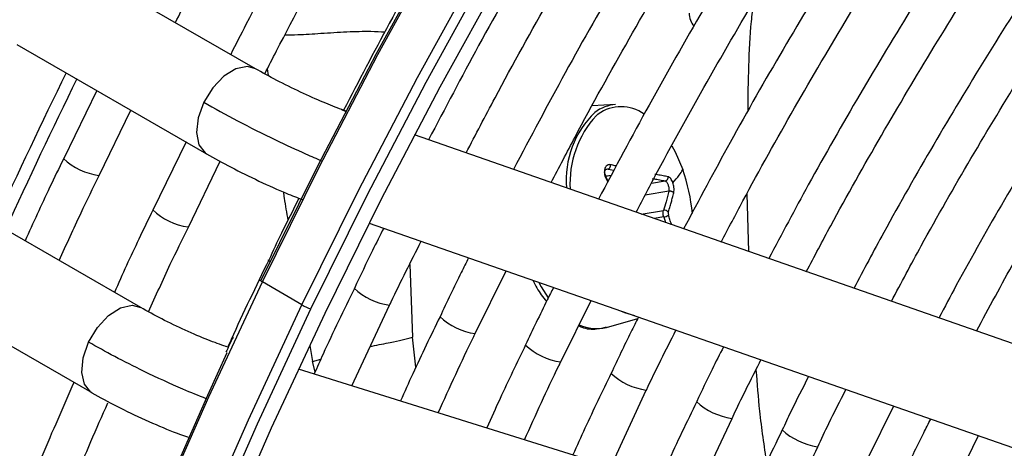
# Model space of a CAD drawing. Units: millimetres. Extents: x 5 to 414, y 3 to 291.
# Drawn here: x 297 to 298, y 83 to 84 of the extents above; entities that cross this region are included whole.
import ezdxf

# ---------------------------------------------------------------- set-up
doc = ezdxf.new("R2010")
doc.units = ezdxf.units.MM

msp = doc.modelspace()

# ---------------------------------------------------------------- linework, layer by layer
at = {"color": 7, "linetype": 'Continuous', "lineweight": 25}
for p, q in [((296.8614, 83.6276), (296.2362, 83.9885)), ((296.521, 83.6624), (296.7914, 83.5064)), ((296.6349, 83.5967), (296.5877, 83.4996)), ((297.3749, 83.5766), (297.3416, 83.5748)), ((296.6383, 83.4754), (296.6834, 83.5687)), ((296.9905, 83.5673), (296.9839, 83.5696)), ((298.074, 83.1892), (297.0882, 83.5332)), ((296.7622, 83.5232), (296.715, 83.4262)), ((296.7655, 83.4019), (296.811, 83.4957)), ((297.3611, 83.4745), (297.3688, 83.4757)), ((297.3643, 83.4674), (297.3621, 83.4722)), ((297.5622, 83.4495), (297.5646, 83.3669)), ((296.6978, 83.287), (296.4253, 83.4443)), ((297.0236, 83.4074), (298.0279, 83.057)), ((296.2166, 83.4031), (296.6278, 83.1658)), ((297.1746, 83.25), (297.2187, 83.3394)), ((296.9276, 83.291), (296.8711, 83.3237)), ((297.2967, 83.2096), (297.3399, 83.2971)), ((296.9988, 83.1755), (297.0525, 83.2904)), ((297.3618, 83.2589), (297.4065, 83.2714)), ((296.8225, 83.2306), (296.8191, 83.2317)), ((297.9258, 82.8859), (296.9228, 83.1993)), ((297.3679, 83.0602), (297.4187, 83.1693)), ((297.7713, 83.1465), (297.7345, 83.0725)), ((297.4908, 83.0218), (297.541, 83.1289)), ((297.8922, 83.1043), (297.8569, 83.032))]:
    msp.add_line(p, q, dxfattribs=at)
at = {"color": 8, "linetype": 'Continuous', "lineweight": 25}
for p, q in [((296.8781, 83.6273), (296.8793, 83.6178)), ((296.9839, 83.5696), (296.9902, 83.5668)), ((297.3475, 83.5609), (297.3492, 83.5623)), ((297.3642, 83.4846), (297.3601, 83.484)), ((297.361, 83.4747), (297.369, 83.4761)), ((297.3642, 83.4846), (297.3726, 83.4828)), ((297.3612, 83.471), (297.3636, 83.4661)), ((297.4261, 83.4644), (297.4456, 83.4677)), ((297.4508, 83.4531), (297.4172, 83.4476)), ((297.4112, 83.4205), (297.4431, 83.4257)), ((297.4435, 83.4163), (297.4297, 83.414)), ((297.4435, 83.4163), (297.446, 83.4083)), ((297.0812, 83.3486), (297.0853, 83.2448)), ((297.09, 83.202), (297.0853, 83.2448)), ((296.9387, 83.2328), (296.9426, 83.2102)), ((296.9426, 83.2102), (296.9545, 83.2135)), ((296.9464, 83.1955), (296.9426, 83.2102))]:
    msp.add_line(p, q, dxfattribs=at)
at = {"color": 7, "linetype": 'Continuous', "lineweight": 25, "flags": 128}
for points in [[(296.8696, 83.326), (296.9499, 83.4884), (297.034, 83.6494), (297.1217, 83.8087), (297.2131, 83.966), (297.3078, 84.1212), (297.4058, 84.274), (297.507, 84.4241), (297.6112, 84.5715), (297.7182, 84.7157), (297.8278, 84.8567), (297.94, 84.9942), (298.0545, 85.1279), (298.1712, 85.2578), (298.2899, 85.3837), (298.4104, 85.5052), (298.5326, 85.6223), (298.6562, 85.7347), (298.7811, 85.8424), (298.9071, 85.9451), (299.034, 86.0427), (299.1617, 86.1351), (299.2898, 86.222), (299.2901, 86.2223)], [(296.9403, 83.2852), (297.0206, 83.4476), (297.1047, 83.6086), (297.1924, 83.7679), (297.2838, 83.9252), (297.3785, 84.0804), (297.4766, 84.2332), (297.5777, 84.3833), (297.6819, 84.5306), (297.7889, 84.6749), (297.8985, 84.8159), (298.0107, 84.9533), (298.1252, 85.0871), (298.2419, 85.217), (298.3606, 85.3428), (298.4811, 85.4644), (298.6033, 85.5815), (298.7269, 85.6939), (298.8518, 85.8016), (298.9778, 85.9043)], [(296.9605, 83.2789), (297.0407, 83.4411), (297.1247, 83.6018), (297.2124, 83.7609), (297.3036, 83.9179), (297.3983, 84.0728), (297.4963, 84.2253), (297.5975, 84.3751), (297.7016, 84.522), (297.8086, 84.6659), (297.9182, 84.8065), (298.0304, 84.9435), (298.1449, 85.0768), (298.2616, 85.2062), (298.3803, 85.3315), (298.5008, 85.4525), (298.6229, 85.5689), (298.7465, 85.6807), (298.8713, 85.7877), (298.9972, 85.8897)], [(296.8711, 83.3237), (296.8698, 83.3244), (296.8688, 83.3251), (296.8681, 83.3256), (296.8677, 83.326), (296.8677, 83.3263), (296.868, 83.3264), (296.8686, 83.3263), (296.8696, 83.326)], [(297.2655, 83.323), (297.2689, 83.3168), (297.2789, 83.3012)], [(296.4945, 82.1279), (296.5451, 82.2937), (296.6002, 82.4597), (296.6597, 82.6258), (296.7236, 82.7916), (296.7917, 82.9569), (296.864, 83.1215), (296.9403, 83.2852)], [(296.5161, 82.1234), (296.5664, 82.2889), (296.6212, 82.4547), (296.6805, 82.6205), (296.7442, 82.7861), (296.8122, 82.9512), (296.8843, 83.1155), (296.9605, 83.2789)], [(297.4023, 83.2753), (297.3879, 83.2796), (297.3825, 83.2822)], [(296.18, 80.5585), (296.1799, 80.5785), (296.1823, 80.7284), (296.1896, 80.881), (296.2019, 81.036), (296.2191, 81.1931), (296.2412, 81.3522), (296.2682, 81.513), (296.3, 81.6753), (296.3365, 81.8389), (296.3778, 82.0034), (296.4238, 82.1687), (296.4744, 82.3345), (296.5295, 82.5005), (296.589, 82.6666), (296.6529, 82.8324), (296.721, 82.9977), (296.7933, 83.1624), (296.8211, 83.2232)]]:
    msp.add_lwpolyline(points, dxfattribs=at)
at = {"color": 8, "linetype": 'Continuous', "lineweight": 25, "flags": 128}
for points in [[(296.8711, 83.3237), (296.9515, 83.4864), (297.0358, 83.6477), (297.1237, 83.8074), (297.2152, 83.965), (297.3102, 84.1205), (297.4084, 84.2736), (297.5098, 84.4241), (297.6142, 84.5718), (297.7214, 84.7163), (297.8313, 84.8576), (297.9437, 84.9953), (298.0585, 85.1294), (298.1754, 85.2596), (298.2944, 85.3857), (298.4152, 85.5075), (298.5376, 85.6248), (298.6615, 85.7375), (298.7866, 85.8454), (298.9129, 85.9483)], [(296.9276, 83.291), (297.0081, 83.4538), (297.0923, 83.6151), (297.1803, 83.7747), (297.2718, 83.9324), (297.3668, 84.0879), (297.465, 84.241), (297.5664, 84.3915), (297.6708, 84.5391), (297.778, 84.6836), (297.8879, 84.8249), (298.0003, 84.9627), (298.1151, 85.0968), (298.232, 85.2269), (298.351, 85.353), (298.4717, 85.4748), (298.5942, 85.5921), (298.718, 85.7048), (298.8432, 85.8127), (298.9695, 85.9157)], [(296.8614, 83.6276), (296.8497, 83.6309), (296.8333, 83.6276), (296.8162, 83.617), (296.8002, 83.6004), (296.7874, 83.5798)], [(296.7874, 83.5798), (296.7793, 83.5576), (296.7769, 83.5365), (296.7804, 83.5192), (296.7895, 83.5075), (296.7916, 83.5062)], [(297.4553, 83.5178), (297.4599, 83.5091), (297.4707, 83.4838)], [(296.8823, 83.3523), (296.88, 83.3544), (296.8799, 83.355)], [(296.1813, 80.4648), (296.1799, 80.5704), (296.1823, 80.7206), (296.1896, 80.8735), (296.2019, 81.0288), (296.2192, 81.1862), (296.2413, 81.3457), (296.2684, 81.5068), (296.3002, 81.6695), (296.3369, 81.8334), (296.3783, 81.9983), (296.4243, 82.1639), (296.475, 82.33), (296.5302, 82.4964), (296.5898, 82.6628), (296.6539, 82.829), (296.7221, 82.9947), (296.7946, 83.1597), (296.8711, 83.3237)], [(296.2378, 80.4322), (296.2365, 80.5377), (296.2389, 80.6879), (296.2462, 80.8408), (296.2585, 80.9961), (296.2757, 81.1536), (296.2979, 81.313), (296.3249, 81.4742), (296.3568, 81.6368), (296.3934, 81.8007), (296.4348, 81.9656), (296.4809, 82.1312), (296.5316, 82.2974), (296.5868, 82.4638), (296.6464, 82.6302), (296.7104, 82.7964), (296.7787, 82.962), (296.8511, 83.127), (296.9276, 83.291)], [(296.6232, 83.2378), (296.6357, 83.2586), (296.6515, 83.2756), (296.6687, 83.2866), (296.6852, 83.2903), (296.6978, 83.287)], [(296.628, 83.1656), (296.6266, 83.1665), (296.6173, 83.1777), (296.6134, 83.1947), (296.6154, 83.2156), (296.6232, 83.2378)]]:
    msp.add_lwpolyline(points, dxfattribs=at)
at = {"color": 7, "linetype": 'Continuous', "lineweight": 25}
for centre, radius, start, end in [((297.5088, 83.7072), 0.0291, 180.4033, 220.567), ((303.6447, 80.1487), 7.8621, 153.78402, 155.51514), ((303.6144, 80.1661), 7.8098, 153.80898, 155.55177), ((297.4379, 83.4689), 0.1336, 133.8181, 184.8341), ((297.4519, 83.4646), 0.1421, 137.3221, 183.5666), ((297.388, 83.5131), 0.0627, 127.5027, 128.2687), ((297.2283, 83.3982), 0.2571, 5.183, 19.4458), ((297.4444, 83.4185), 0.0073, 39.891, 99.7789), ((297.4421, 83.4292), 0.013, 276.1679, 308.2531), ((296.9649, 83.3555), 0.0745, 239.9984, 250.7377), ((297.3474, 83.3157), 0.0586, 245.2851, 284.1986)]:
    msp.add_arc(centre, radius, start, end, dxfattribs=at)
at = {"color": 8, "linetype": 'Continuous', "lineweight": 25}
for centre, radius, start, end in [((297.3782, 83.524), 0.0527, 93.5405, 128.4241), ((297.3827, 83.5172), 0.0563, 54.3891, 125.6941), ((296.6506, 83.5666), 0.092, 226.6353, 262.0768), ((296.7778, 83.4932), 0.092, 226.6353, 262.0768), ((297.0656, 83.3823), 0.0928, 226.7314, 261.8453), ((297.1877, 83.3418), 0.0927, 226.7125, 261.8529), ((297.3097, 83.3014), 0.0927, 226.7004, 261.87), ((297.4319, 83.2613), 0.0929, 226.7335, 261.8181), ((297.5538, 83.2206), 0.0925, 226.6974, 261.9174), ((297.6758, 83.1802), 0.0924, 226.7268, 261.9885)]:
    msp.add_arc(centre, radius, start, end, dxfattribs=at)
at = {"color": 7, "linetype": 'Continuous', "lineweight": 25}
msp.add_ellipse((297.4518, 83.4206), major_axis=(-0.00058, 0.00397), ratio=0.50777, start_param=0.795831, end_param=1.926967, dxfattribs=at)
for points, knots in [([(296.7471, 83.6936), (296.7527, 83.7045), (296.784, 83.766), (296.8443, 83.8767), (296.9282, 84.0252), (297.0154, 84.1718), (297.1056, 84.3164), (297.1988, 84.4587), (297.2947, 84.5985), (297.3932, 84.7358), (297.4942, 84.8702), (297.5976, 85.0016), (297.7031, 85.1299), (297.8109, 85.2546), (297.9021, 85.3564), (297.9581, 85.4151), (297.9769, 85.4348)], [0, 0, 0, 0, 0.0170637, 0.0956741, 0.1742851, 0.2528962, 0.3315069, 0.410117, 0.4887259, 0.5673334, 0.645939, 0.7245423, 0.8031431, 0.8817409, 0.9603353, 1, 1, 1, 1]), ([(298.0543, 85.3901), (298.0408, 85.376), (297.9898, 85.3226), (297.9032, 85.2261), (297.7946, 85.1008), (297.6882, 84.9719), (297.584, 84.8399), (297.4822, 84.7048), (297.3829, 84.5669), (297.2862, 84.4264), (297.1924, 84.2834), (297.1014, 84.1381), (297.0134, 83.9909), (296.9288, 83.8416), (296.8663, 83.7272), (296.8331, 83.6623), (296.8259, 83.6481)], [0, 0, 0, 0, 0.02849, 0.107621, 0.186748, 0.265873, 0.344994, 0.424114, 0.503231, 0.582347, 0.661462, 0.740576, 0.819689, 0.898802, 0.977916, 1, 1, 1, 1]), ([(296.8746, 83.6204), (296.8801, 83.6313), (296.9113, 83.6927), (296.9716, 83.8032), (297.0555, 83.9517), (297.1427, 84.0983), (297.2329, 84.2429), (297.326, 84.3852), (297.4219, 84.5251), (297.5204, 84.6623), (297.6215, 84.7967), (297.7248, 84.9281), (297.8304, 85.0564), (297.9381, 85.1811), (298.0294, 85.2829), (298.0854, 85.3416), (298.1042, 85.3613)], [0, 0, 0, 0, 0.0168952, 0.0955191, 0.1741435, 0.252768, 0.3313923, 0.4100158, 0.4886383, 0.5672592, 0.6458783, 0.7244951, 0.8031093, 0.8817206, 0.9603285, 1, 1, 1, 1]), ([(298.2511, 85.1404), (298.2406, 85.1295), (298.1941, 85.0812), (298.1132, 84.9916), (298.0086, 84.8717), (297.9062, 84.7481), (297.806, 84.6214), (297.7082, 84.4917), (297.6129, 84.3591), (297.5203, 84.224), (297.4305, 84.0863), (297.3435, 83.9465), (297.2597, 83.8045), (297.1808, 83.6645), (297.1316, 83.5711), (297.108, 83.5263)], [0, 0, 0, 0, 0.023692, 0.10558, 0.187464, 0.269345, 0.351222, 0.433097, 0.51497, 0.59684, 0.67871, 0.760578, 0.842446, 0.924314, 1, 1, 1, 1]), ([(297.1617, 83.5075), (297.1754, 83.5338), (297.2141, 83.6084), (297.2816, 83.7297), (297.3637, 83.8714), (297.4492, 84.0111), (297.5375, 84.1486), (297.6286, 84.2837), (297.7225, 84.4163), (297.8188, 84.5461), (297.9176, 84.6729), (298.0185, 84.7966), (298.1217, 84.9168), (298.2083, 85.0139), (298.261, 85.0694), (298.2781, 85.0874)], [0, 0, 0, 0, 0.045166, 0.128354, 0.211541, 0.294729, 0.377916, 0.461102, 0.544286, 0.627468, 0.710648, 0.793824, 0.876997, 0.960166, 1, 1, 1, 1]), ([(298.315, 85.0152), (298.2836, 84.9818), (298.2172, 84.9112), (298.1181, 84.7988), (298.0173, 84.6793), (297.9188, 84.5565), (297.8227, 84.4307), (297.729, 84.3019), (297.6379, 84.1705), (297.5496, 84.0366), (297.4641, 83.9004), (297.3818, 83.7622), (297.3031, 83.6234), (297.2536, 83.53), (297.2292, 83.484)], [0, 0, 0, 0, 0.075659, 0.159912, 0.244161, 0.328406, 0.412648, 0.496887, 0.581124, 0.665359, 0.749593, 0.833827, 0.91806, 1, 1, 1, 1]), ([(297.283, 83.4652), (297.2943, 83.4869), (297.33, 83.5558), (297.3938, 83.6704), (297.4741, 83.8087), (297.5576, 83.9449), (297.644, 84.079), (297.7333, 84.2106), (297.8252, 84.3397), (297.9196, 84.466), (298.0164, 84.5893), (298.1153, 84.7095), (298.2165, 84.826), (298.2922, 84.9102), (298.3346, 84.9544), (298.3421, 84.9622)], [0, 0, 0, 0, 0.0394067, 0.1250747, 0.2107431, 0.2964115, 0.382079, 0.4677453, 0.5534096, 0.6390716, 0.7247307, 0.8103864, 0.896038, 0.9816853, 1, 1, 1, 1]), ([(298.3791, 84.8896), (298.3604, 84.87), (298.3073, 84.8144), (298.222, 84.7188), (298.1231, 84.6034), (298.0264, 84.4844), (297.9321, 84.3624), (297.8401, 84.2375), (297.7508, 84.1098), (297.6641, 83.9796), (297.5804, 83.8471), (297.4997, 83.7125), (297.4227, 83.5774), (297.3743, 83.4865), (297.3505, 83.4417)], [0, 0, 0, 0, 0.047471, 0.134307, 0.221137, 0.307964, 0.394787, 0.481607, 0.568425, 0.65524, 0.742054, 0.828867, 0.91568, 1, 1, 1, 1]), ([(297.815, 84.8398), (297.8067, 84.8297), (297.7637, 84.7771), (297.6882, 84.679), (297.5888, 84.5456), (297.4921, 84.4091), (297.3981, 84.2702), (297.3069, 84.1288), (297.2187, 83.9852), (297.1336, 83.8397), (297.056, 83.7008), (297.0084, 83.6098), (296.9869, 83.5685)], [0, 0, 0, 0, 0.026339, 0.136614, 0.246886, 0.357155, 0.467422, 0.577688, 0.687952, 0.798216, 0.90848, 1, 1, 1, 1]), ([(297.4043, 83.4229), (297.4144, 83.4424), (297.4484, 83.5079), (297.5099, 83.6178), (297.5884, 83.7525), (297.6701, 83.8851), (297.7547, 84.0155), (297.8421, 84.1435), (297.9322, 84.2689), (298.0247, 84.3914), (298.1196, 84.511), (298.2167, 84.6272), (298.3119, 84.7361), (298.3756, 84.8044), (298.4056, 84.8365)], [0, 0, 0, 0, 0.037437, 0.125853, 0.21427, 0.302687, 0.391102, 0.479517, 0.567929, 0.656338, 0.744744, 0.833146, 0.921543, 1, 1, 1, 1]), ([(298.4428, 84.7642), (298.4349, 84.756), (298.3935, 84.7131), (298.3202, 84.6318), (298.2233, 84.5204), (298.1287, 84.4052), (298.0363, 84.287), (297.9463, 84.1658), (297.8588, 84.0419), (297.7741, 83.9154), (297.6922, 83.7865), (297.6134, 83.6556), (297.5396, 83.5265), (297.4938, 83.4405), (297.4719, 83.3993)], [0, 0, 0, 0, 0.021153, 0.110841, 0.200525, 0.290203, 0.379877, 0.469547, 0.559215, 0.64888, 0.738544, 0.828207, 0.917869, 1, 1, 1, 1]), ([(297.5256, 83.3805), (297.5358, 83.4001), (297.5694, 83.4644), (297.6298, 83.5719), (297.7066, 83.7028), (297.7867, 83.8316), (297.8696, 83.9581), (297.9553, 84.0822), (298.0435, 84.2037), (298.1343, 84.3222), (298.2273, 84.4377), (298.3225, 84.5497), (298.4035, 84.6411), (298.4533, 84.6936), (298.4702, 84.7113)], [0, 0, 0, 0, 0.039902, 0.131269, 0.222636, 0.314003, 0.405369, 0.496733, 0.588095, 0.679453, 0.770808, 0.862157, 0.953502, 1, 1, 1, 1]), ([(298.5069, 84.6393), (298.4754, 84.6057), (298.4117, 84.5375), (298.318, 84.4302), (298.2254, 84.319), (298.1352, 84.2045), (298.0473, 84.087), (297.962, 83.9667), (297.8794, 83.8439), (297.7996, 83.7187), (297.7229, 83.5913), (297.6538, 83.4708), (297.612, 83.392), (297.5933, 83.3569)], [0, 0, 0, 0, 0.090566, 0.183359, 0.276146, 0.368929, 0.461707, 0.554482, 0.647255, 0.740025, 0.832795, 0.925564, 1, 1, 1, 1]), ([(297.6469, 83.3382), (297.6585, 83.3601), (297.6928, 83.4255), (297.7536, 83.5326), (297.8289, 83.6595), (297.9074, 83.7842), (297.9887, 83.9067), (298.0727, 84.0266), (298.1593, 84.1438), (298.2483, 84.258), (298.3395, 84.3692), (298.4329, 84.4766), (298.4984, 84.5495), (298.5332, 84.5855), (298.5356, 84.5881)], [0, 0, 0, 0, 0.047631, 0.142152, 0.236673, 0.331194, 0.425714, 0.520231, 0.614745, 0.709255, 0.80376, 0.89826, 0.992753, 1, 1, 1, 1]), ([(298.5711, 84.5137), (298.547, 84.4883), (298.4916, 84.4296), (298.4068, 84.3332), (298.3166, 84.2257), (298.2287, 84.1149), (298.1432, 84.001), (298.0602, 83.8844), (297.9799, 83.7652), (297.9025, 83.6436), (297.8281, 83.5198), (297.7654, 83.4101), (297.7288, 83.3411), (297.7148, 83.3145)], [0, 0, 0, 0, 0.0735976, 0.1698634, 0.2661228, 0.3623766, 0.4586256, 0.5548707, 0.6511128, 0.7473527, 0.8435913, 0.9398296, 1, 1, 1, 1]), ([(297.7683, 83.2959), (297.7824, 83.3224), (297.8188, 83.391), (297.8813, 83.4999), (297.9553, 83.6225), (298.0323, 83.7429), (298.1121, 83.8609), (298.1946, 83.9764), (298.2795, 84.089), (298.3668, 84.1987), (298.4563, 84.3049), (298.5331, 84.392), (298.5807, 84.4422), (298.5971, 84.4596)], [0, 0, 0, 0, 0.061994, 0.16046, 0.258925, 0.35739, 0.455853, 0.554312, 0.652768, 0.751219, 0.849664, 0.948103, 1, 1, 1, 1]), ([(298.6351, 84.3883), (298.6166, 84.3687), (298.5674, 84.3172), (298.4898, 84.2293), (298.4022, 84.1255), (298.3168, 84.0182), (298.2339, 83.9079), (298.1534, 83.7948), (298.0757, 83.6792), (298.0008, 83.5612), (297.9292, 83.4411), (297.8742, 83.3446), (297.8443, 83.2878), (297.8361, 83.2722)], [0, 0, 0, 0, 0.0609133, 0.1610661, 0.2612114, 0.3613503, 0.4614836, 0.5616125, 0.6617379, 0.7618609, 0.8619826, 0.9621039, 1, 1, 1, 1]), ([(297.8895, 83.2535), (297.9075, 83.2869), (297.9474, 83.3608), (298.0131, 83.4734), (298.0858, 83.5915), (298.1615, 83.7072), (298.2399, 83.8206), (298.3209, 83.9312), (298.4043, 84.039), (298.49, 84.1435), (298.5758, 84.2428), (298.6339, 84.3054), (298.662, 84.3357)], [0, 0, 0, 0, 0.0839614, 0.186465, 0.2889686, 0.3914705, 0.4939697, 0.596465, 0.6989554, 0.8014397, 0.9039169, 1, 1, 1, 1]), ([(297.5711, 83.7216), (297.5701, 83.7128), (297.5643, 83.6628), (297.5638, 83.61), (297.5633, 83.5665)], [0, 0, 0, 0, 0.175185, 1, 1, 1, 1]), ([(296.9842, 83.5695), (296.9759, 83.5726), (296.9591, 83.5789), (296.9256, 83.5941), (296.8907, 83.6112), (296.871, 83.6222), (296.8612, 83.6277)], [0, 0, 0, 0, 0.247893, 0.497194, 0.747897, 1, 1, 1, 1]), ([(296.7915, 83.5062), (296.8028, 83.4999), (296.8255, 83.4873), (296.8664, 83.4672), (296.903, 83.4506), (296.9207, 83.4439), (296.9281, 83.4412)], [0, 0, 0, 0, 0.267687, 0.536655, 0.806907, 1, 1, 1, 1]), ([(296.5877, 83.4996), (296.581, 83.4859), (296.5619, 83.447), (296.5441, 83.4077), (296.5327, 83.3823)], [0, 0, 0, 0, 0.354124, 1, 1, 1, 1]), ([(297.3677, 83.4908), (297.3668, 83.4909), (297.365, 83.491), (297.3626, 83.49), (297.3607, 83.488), (297.3594, 83.4853), (297.3587, 83.482), (297.3588, 83.4783), (297.3596, 83.4745), (297.3606, 83.4722), (297.3612, 83.471)], [0, 0, 0, 0, 0.129439, 0.255329, 0.382184, 0.502611, 0.623188, 0.748631, 0.874755, 1, 1, 1, 1]), ([(297.3642, 83.4846), (297.3646, 83.4848), (297.3654, 83.4851), (297.3662, 83.4859), (297.3668, 83.4868), (297.3673, 83.4877), (297.3676, 83.4888), (297.3677, 83.4898), (297.3677, 83.4904), (297.3677, 83.4908)], [0, 0, 0, 0, 0.234141, 0.362256, 0.494205, 0.626925, 0.757249, 0.882336, 1, 1, 1, 1]), ([(296.5814, 83.3542), (296.5916, 83.3769), (296.6099, 83.4175), (296.6296, 83.4577), (296.6383, 83.4754)], [0, 0, 0, 0, 0.560056, 1, 1, 1, 1]), ([(297.3621, 83.4722), (297.3615, 83.4735), (297.3604, 83.4758), (297.3595, 83.479), (297.3594, 83.4818), (297.3599, 83.483), (297.3602, 83.4836)], [0, 0, 0, 0, 0.273553, 0.526244, 0.76582, 1, 1, 1, 1]), ([(297.3602, 83.4835), (297.3604, 83.4837), (297.361, 83.4843), (297.3623, 83.4848), (297.3635, 83.4847), (297.3642, 83.4846)], [0, 0, 0, 0, 0.179808, 0.562452, 1, 1, 1, 1]), ([(297.4497, 83.4737), (297.4474, 83.4741), (297.4439, 83.4748), (297.4388, 83.4757), (297.4348, 83.4764), (297.4321, 83.4768), (297.4308, 83.477)], [0, 0, 0, 0, 0.379654, 0.600299, 0.806114, 1, 1, 1, 1]), ([(297.4565, 83.465), (297.4598, 83.4687), (297.4656, 83.4752), (297.4692, 83.4811), (297.4707, 83.4838)], [0, 0, 0, 0, 0.56057, 1, 1, 1, 1]), ([(297.427, 83.4711), (297.4292, 83.4707), (297.4329, 83.4701), (297.4378, 83.4692), (297.4418, 83.4685), (297.4444, 83.4679), (297.4456, 83.4677)], [0, 0, 0, 0, 0.340159, 0.560161, 0.780105, 1, 1, 1, 1]), ([(297.4456, 83.4677), (297.4462, 83.4678), (297.4471, 83.4681), (297.4481, 83.4689), (297.4488, 83.4697), (297.4493, 83.4707), (297.4498, 83.472), (297.4497, 83.473), (297.4497, 83.4737)], [0, 0, 0, 0, 0.238104, 0.367489, 0.5, 0.632511, 0.761896, 1, 1, 1, 1]), ([(297.4456, 83.4677), (297.446, 83.4675), (297.4467, 83.4672), (297.4478, 83.4659), (297.4488, 83.4643), (297.4497, 83.4621), (297.4504, 83.4598), (297.4508, 83.4574), (297.451, 83.4551), (297.4509, 83.4538), (297.4508, 83.4531)], [0, 0, 0, 0, 0.133785, 0.250658, 0.377697, 0.500004, 0.622362, 0.749352, 0.866286, 1, 1, 1, 1]), ([(297.4565, 83.465), (297.4561, 83.4661), (297.4552, 83.4684), (297.4535, 83.471), (297.4516, 83.473), (297.4503, 83.4735), (297.4497, 83.4737)], [0, 0, 0, 0, 0.240836, 0.494102, 0.743436, 1, 1, 1, 1]), ([(297.4578, 83.4509), (297.458, 83.452), (297.4584, 83.4543), (297.4582, 83.4594), (297.4571, 83.4629), (297.4565, 83.465)], [0, 0, 0, 0, 0.287674, 0.567391, 1, 1, 1, 1]), ([(297.4508, 83.4531), (297.4496, 83.4481), (297.4473, 83.439), (297.4444, 83.4298), (297.4431, 83.4257)], [0, 0, 0, 0, 0.559817, 1, 1, 1, 1]), ([(297.45, 83.4232), (297.4509, 83.4261), (297.4525, 83.431), (297.4545, 83.4379), (297.4562, 83.4442), (297.4573, 83.4485), (297.4578, 83.4509)], [0, 0, 0, 0, 0.3094273, 0.5289405, 0.747346, 1, 1, 1, 1]), ([(297.4508, 83.4531), (297.4514, 83.4532), (297.4523, 83.4534), (297.4537, 83.4533), (297.4548, 83.453), (297.4558, 83.4526), (297.4566, 83.4521), (297.4573, 83.4515), (297.4577, 83.4511), (297.4578, 83.4509)], [0, 0, 0, 0, 0.234141, 0.362257, 0.494205, 0.626925, 0.757249, 0.882336, 1, 1, 1, 1]), ([(296.9233, 83.443), (296.9149, 83.4264), (296.9, 83.3972), (296.8862, 83.3676), (296.8802, 83.3549)], [0, 0, 0, 0, 0.569252, 1, 1, 1, 1]), ([(296.715, 83.4262), (296.7082, 83.4124), (296.6891, 83.3735), (296.6714, 83.3342), (296.66, 83.3088)], [0, 0, 0, 0, 0.354124, 1, 1, 1, 1]), ([(297.4435, 83.4163), (297.4432, 83.4171), (297.4427, 83.4186), (297.4425, 83.4212), (297.4426, 83.4237), (297.4429, 83.425), (297.4431, 83.4257)], [0, 0, 0, 0, 0.250012, 0.499999, 0.749987, 1, 1, 1, 1]), ([(296.7088, 83.2811), (296.719, 83.3037), (296.7372, 83.3441), (296.7569, 83.3842), (296.7655, 83.4019)], [0, 0, 0, 0, 0.558847, 1, 1, 1, 1]), ([(297.0441, 83.4003), (297.0388, 83.3897), (297.0243, 83.3613), (297.0108, 83.3326), (297.0024, 83.3145)], [0, 0, 0, 0, 0.370915, 1, 1, 1, 1]), ([(297.0525, 83.2904), (297.0533, 83.292), (297.0676, 83.3226), (297.083, 83.3529), (297.0976, 83.3816)], [0, 0, 0, 0, 0.0521074, 1, 1, 1, 1]), ([(296.8802, 83.3549), (296.8619, 83.3172), (296.8419, 83.276), (296.8234, 83.2344), (296.8218, 83.2308)], [0, 0, 0, 0, 0.913513, 1, 1, 1, 1]), ([(297.1652, 83.358), (297.1617, 83.351), (297.1475, 83.3233), (297.1343, 83.2952), (297.1245, 83.2741)], [0, 0, 0, 0, 0.252076, 1, 1, 1, 1]), ([(297.2567, 83.3261), (297.2605, 83.3187), (297.2664, 83.3074), (297.2739, 83.2989), (297.2764, 83.296)], [0, 0, 0, 0, 0.65798, 1, 1, 1, 1]), ([(297.0024, 83.3145), (296.9872, 83.2833), (296.9674, 83.2428), (296.9492, 83.2018), (296.945, 83.1924)], [0, 0, 0, 0, 0.768677, 1, 1, 1, 1]), ([(297.2864, 83.3157), (297.2834, 83.3099), (297.2695, 83.2828), (297.2567, 83.2553), (297.2466, 83.2338)], [0, 0, 0, 0, 0.215918, 1, 1, 1, 1]), ([(296.8194, 83.2316), (296.8111, 83.2344), (296.7945, 83.2401), (296.7613, 83.2544), (296.7267, 83.271), (296.7073, 83.2817), (296.6976, 83.2871)], [0, 0, 0, 0, 0.2475117, 0.4966855, 0.7475153, 1, 1, 1, 1]), ([(297.1245, 83.2741), (297.1113, 83.247), (297.0918, 83.2071), (297.0738, 83.1668), (297.0681, 83.1539)], [0, 0, 0, 0, 0.678844, 1, 1, 1, 1]), ([(297.4076, 83.2734), (297.4039, 83.2663), (297.3904, 83.2399), (297.3778, 83.213), (297.3687, 83.1934)], [0, 0, 0, 0, 0.268531, 1, 1, 1, 1]), ([(297.1219, 83.1371), (297.1384, 83.1735), (297.1555, 83.2113), (297.1739, 83.2487), (297.1746, 83.25)], [0, 0, 0, 0, 0.9650961, 1, 1, 1, 1]), ([(297.3221, 83.2612), (297.3236, 83.2605), (297.3319, 83.2566), (297.3458, 83.2555), (297.3573, 83.2584), (297.3619, 83.2596)], [0, 0, 0, 0, 0.115492, 0.639452, 1, 1, 1, 1]), ([(297.4187, 83.1693), (297.4188, 83.1694), (297.4321, 83.1981), (297.4466, 83.2265), (297.461, 83.2548)], [0, 0, 0, 0, 0.002902, 1, 1, 1, 1]), ([(296.8293, 83.245), (296.8276, 83.2415), (296.8241, 83.2343), (296.8209, 83.227), (296.8192, 83.2233)], [0, 0, 0, 0, 0.483787, 1, 1, 1, 1]), ([(297.2466, 83.2338), (297.2342, 83.2084), (297.215, 83.1691), (297.1974, 83.1295), (297.1911, 83.1155)], [0, 0, 0, 0, 0.646784, 1, 1, 1, 1]), ([(297.5288, 83.2311), (297.5233, 83.2204), (297.5101, 83.1945), (297.4978, 83.1684), (297.4907, 83.1531)], [0, 0, 0, 0, 0.416403, 1, 1, 1, 1]), ([(297.245, 83.0986), (297.2609, 83.134), (297.2776, 83.1711), (297.2958, 83.2078), (297.2967, 83.2096)], [0, 0, 0, 0, 0.950851, 1, 1, 1, 1]), ([(297.541, 83.1289), (297.543, 83.1333), (297.5561, 83.1614), (297.5703, 83.1891), (297.5822, 83.2125)], [0, 0, 0, 0, 0.156545, 1, 1, 1, 1]), ([(297.5751, 83.1982), (297.5766, 83.1787), (297.5799, 83.1343), (297.5865, 83.0899), (297.5903, 83.0651)], [0, 0, 0, 0, 0.440233, 1, 1, 1, 1]), ([(296.6022, 83.1805), (296.5868, 83.1453), (296.5487, 83.0583), (296.4922, 82.9188), (296.4322, 82.7624), (296.3764, 82.6057), (296.3245, 82.449), (296.2767, 82.2925), (296.233, 82.1365), (296.1936, 81.9811), (296.1584, 81.8265), (296.1275, 81.673), (296.1011, 81.5208), (296.0795, 81.376), (296.069, 81.2828), (296.0641, 81.2393)], [0, 0, 0, 0, 0.054141, 0.133749, 0.213359, 0.292972, 0.372588, 0.452208, 0.531831, 0.611458, 0.69109, 0.770727, 0.850368, 0.930014, 1, 1, 1, 1]), ([(297.3687, 83.1934), (297.3559, 83.1673), (297.3371, 83.1287), (297.3198, 83.0897), (297.3141, 83.077)], [0, 0, 0, 0, 0.675387, 1, 1, 1, 1]), ([(297.6501, 83.1888), (297.6415, 83.172), (297.6285, 83.1468), (297.6166, 83.1213), (297.6127, 83.1128)], [0, 0, 0, 0, 0.6664221, 1, 1, 1, 1]), ([(296.628, 83.1656), (296.6394, 83.1593), (296.6624, 83.1466), (296.7041, 83.1267), (296.7414, 83.1106), (296.7595, 83.1043), (296.767, 83.1017)], [0, 0, 0, 0, 0.2682365, 0.5379457, 0.8091317, 1, 1, 1, 1]), ([(297.6632, 83.0885), (297.6684, 83.0996), (297.6812, 83.127), (297.6951, 83.1541), (297.7034, 83.1702)], [0, 0, 0, 0, 0.404663, 1, 1, 1, 1]), ([(297.4907, 83.1531), (297.4765, 83.1239), (297.458, 83.0859), (297.441, 83.0475), (297.4371, 83.0386)], [0, 0, 0, 0, 0.76763, 1, 1, 1, 1]), ([(296.117, 81.2087), (296.1222, 81.2554), (296.1327, 81.3512), (296.1542, 81.4982), (296.18, 81.649), (296.2103, 81.8011), (296.2448, 81.9544), (296.2836, 82.1085), (296.3265, 82.2634), (296.3737, 82.4187), (296.4248, 82.5744), (296.48, 82.73), (296.5392, 82.8855), (296.5959, 83.0261), (296.6345, 83.1144), (296.6506, 83.1513)], [0, 0, 0, 0, 0.0751893, 0.1540961, 0.2330072, 0.3119229, 0.3908429, 0.4697674, 0.548696, 0.6276285, 0.7065647, 0.7855043, 0.8644469, 0.9433923, 1, 1, 1, 1]), ([(297.7854, 83.0481), (297.7948, 83.0683), (297.8074, 83.0951), (297.821, 83.1215), (297.8244, 83.128)], [0, 0, 0, 0, 0.753343, 1, 1, 1, 1]), ([(297.6127, 83.1128), (297.5959, 83.0781), (297.5777, 83.0408), (297.5612, 83.003), (297.56, 83.0002)], [0, 0, 0, 0, 0.926568, 1, 1, 1, 1]), ([(297.6139, 82.9834), (297.6153, 82.9867), (297.6308, 83.0219), (297.6478, 83.0568), (297.6632, 83.0885)], [0, 0, 0, 0, 0.092377, 1, 1, 1, 1])]:
    msp.add_open_spline(points, degree=3, knots=knots, dxfattribs=at)
at = {"color": 8, "linetype": 'Continuous', "lineweight": 25}
for points, knots in [([(297.0456, 83.6797), (297.0393, 83.6801), (297.0242, 83.681), (296.9914, 83.68), (296.9561, 83.6778), (296.9255, 83.6757), (296.9093, 83.6755), (296.9033, 83.6755)], [0, 0, 0, 0, 0.172606, 0.411458, 0.656253, 0.871334, 1, 1, 1, 1]), ([(296.7874, 83.5798), (296.803, 83.571), (296.8342, 83.5536), (296.8861, 83.5277), (296.9278, 83.5082), (296.9485, 83.4995), (296.9561, 83.4963)], [0, 0, 0, 0, 0.307576, 0.61515, 0.857265, 1, 1, 1, 1]), ([(297.3759, 83.489), (297.3753, 83.4891), (297.3726, 83.4897), (297.3698, 83.4903), (297.3677, 83.4908)], [0, 0, 0, 0, 0.237618, 1, 1, 1, 1]), ([(296.901, 83.452), (296.9014, 83.449), (296.9031, 83.4354), (296.9056, 83.4221), (296.9076, 83.4117)], [0, 0, 0, 0, 0.220839, 1, 1, 1, 1]), ([(297.4546, 83.4053), (297.4546, 83.4055), (297.4538, 83.4079), (297.4523, 83.4125), (297.4508, 83.4169), (297.4501, 83.419)], [0, 0, 0, 0, 0.036464, 0.534501, 1, 1, 1, 1]), ([(296.7911, 83.157), (296.7802, 83.1614), (296.7523, 83.1726), (296.7059, 83.1942), (296.6594, 83.2175), (296.6353, 83.2311), (296.6232, 83.2378)], [0, 0, 0, 0, 0.20127, 0.511533, 0.755766, 1, 1, 1, 1]), ([(297.0251, 83.2316), (297.0259, 83.2318), (297.0361, 83.2342), (297.0606, 83.2384), (297.0758, 83.2424), (297.0853, 83.2448)], [0, 0, 0, 0, 0.034289, 0.39433, 1, 1, 1, 1])]:
    msp.add_open_spline(points, degree=3, knots=knots, dxfattribs=at)

doc.saveas('drawing.dxf')
